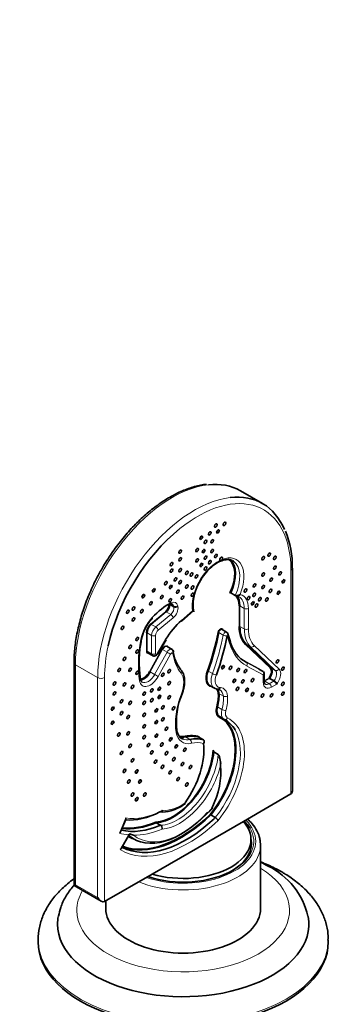
# Model space of a CAD drawing. Units: millimetres. Extents: x 0 to 1608, y 0 to 2186.
# Drawn here: x 1282 to 1346, y 447 to 651 of the extents above; entities that cross this region are included whole.
import ezdxf
from ezdxf import colors
from ezdxf.entities.mleader import LeaderData, LeaderLine
from ezdxf.math import Vec2, Vec3

# ---------------------------------------------------------------- set-up
doc = ezdxf.new("R2010")
doc.units = ezdxf.units.MM
doc.layers.add('DV5_Défaut', color=7, linetype='Continuous')
doc.layers.add('Défaut', color=7, linetype='Continuous')

# ---------------------------------------------------------------- blocks, each defined once
blk = doc.blocks.new('_DOT')
at = {"color": 0}
blk.add_line((0, 0), (-1, 0), dxfattribs=at)
at = {"color": 0, "const_width": 0.333}
blk.add_lwpolyline([(-0.1665, 0, 1), (0.1665, 0, 1)], format="xyb", close=True, dxfattribs=at)
blk = doc.blocks.new('SE4')
at = {"layer": 'DV5_Défaut', "color": 7, "linetype": 'Continuous', "lineweight": 35}
for p, q in [((1332.51, 550.63), (1327.92, 553.29)), ((1338.66, 491.2), (1338.66, 537.29)), ((1325.92, 532.17), (1326.84, 531.64)), ((1326.94, 531.6), (1327.31, 531.5)), ((1315.71, 526.25), (1318.22, 528.42)), ((1325.08, 524.05), (1324.16, 524.58)), ((1325.89, 522), (1325.35, 523.71)), ((1310.82, 519.54), (1312.55, 522.43)), ((1308.82, 519.71), (1309.74, 519.18)), ((1313.75, 520.49), (1312.83, 521.02)), ((1293.52, 517.7), (1293.52, 471.6)), ((1331.74, 516.41), (1332.66, 515.88)), ((1332.84, 513.83), (1332.84, 515.58)), ((1333.95, 514.46), (1334.87, 513.93)), ((1321.66, 512.96), (1322.58, 512.43)), ((1323.15, 512.24), (1323.33, 512.22)), ((1323.59, 506.55), (1324.51, 506.02)), ((1319.35, 502.28), (1320.27, 501.75)), ((1322.4, 499.24), (1323.32, 498.71)), ((1328.53, 484.87), (1338.36, 490.55)), ((1321.41, 486.76), (1322.23, 487.64)), ((1303.16, 482.75), (1304.2, 485.3)), ((1309.66, 473.98), (1328.53, 484.87)), ((1321.8, 486.21), (1322.71, 485.68)), ((1310.5, 484.6), (1311.42, 484.07)), ((1303.3, 479.29), (1304.99, 482.26)), ((1304.88, 481.79), (1305.8, 481.26)), ((1330.09, 479.37), (1330.09, 481.16)), ((1332.09, 466.87), (1332.09, 479.93)), ((1299.83, 468.3), (1309.66, 473.98)), ((1293.82, 471.77), (1293.52, 471.6)), ((1293.52, 471.6), (1299.12, 468.37)), ((1300.09, 468.45), (1300.09, 466.87)), ((1286.09, 460.34), (1286.09, 459.93)), ((1346.09, 459.93), (1346.09, 460.34))]:
    blk.add_line(p, q, dxfattribs=at)
at = {"layer": 'DV5_Défaut', "color": 7, "linetype": 'Continuous', "lineweight": 18}
for p, q in [((1338.36, 490.55), (1338.36, 536.88)), ((1326.18, 532.02), (1325.75, 532.14)), ((1327.84, 531.85), (1327.89, 531.83)), ((1313.11, 529.74), (1313.09, 529.82)), ((1313.25, 529.75), (1314.17, 529.22)), ((1313.45, 529.8), (1314.13, 529.41)), ((1309.42, 525.75), (1312.51, 528.32)), ((1312.6, 528.21), (1309.5, 525.64)), ((1310.42, 525.11), (1313.52, 527.68)), ((1312.6, 528.21), (1313.52, 527.68)), ((1314.17, 529.22), (1314.13, 529.41)), ((1314.97, 529.5), (1315.01, 529.32)), ((1315.75, 526.46), (1318.01, 528.42)), ((1327.67, 525.23), (1327.67, 529.47)), ((1327.81, 529.47), (1328.73, 528.94)), ((1327.81, 529.47), (1327.81, 525.23)), ((1328.73, 524.7), (1328.73, 528.94)), ((1329.58, 528.94), (1329.58, 524.7)), ((1309.5, 525.64), (1310.42, 525.11)), ((1314.03, 527.01), (1310.94, 524.44)), ((1308.5, 520.11), (1308.5, 523.9)), ((1308.64, 523.9), (1309.56, 523.37)), ((1308.64, 523.9), (1308.64, 520.11)), ((1323.45, 523.94), (1324.37, 523.41)), ((1324.26, 524.54), (1324.27, 524.51)), ((1327.81, 525.23), (1328.73, 524.7)), ((1309.56, 519.58), (1309.56, 523.37)), ((1310.4, 523.37), (1310.4, 519.58)), ((1310.73, 519.6), (1312.46, 522.49)), ((1325.74, 521.58), (1325.21, 523.28)), ((1329.1, 521.55), (1330.01, 521.02)), ((1329.1, 521.55), (1334.22, 516.66)), ((1308.64, 520.11), (1309.56, 519.58)), ((1309.15, 515.87), (1311.71, 520.49)), ((1311.83, 520.42), (1309.28, 515.8)), ((1310.19, 515.27), (1312.75, 519.89)), ((1313.48, 519.49), (1310.93, 514.87)), ((1311.83, 520.42), (1312.75, 519.89)), ((1334.09, 516.62), (1328.97, 521.51)), ((1335.14, 516.13), (1330.01, 521.02)), ((1330.78, 521.27), (1335.9, 516.38)), ((1328.16, 518.46), (1331.74, 516.53)), ((1331.74, 516.41), (1328.57, 518.12)), ((1328.79, 517.98), (1329.1, 517.8)), ((1329.1, 517.8), (1332.66, 515.88)), ((1298.41, 514.63), (1293.82, 517.29)), ((1293.82, 517.29), (1293.82, 471.77)), ((1309.28, 515.8), (1310.19, 515.27)), ((1321.23, 515.98), (1322.15, 515.45)), ((1332.66, 515.18), (1329.23, 517.03)), ((1331.74, 516.53), (1331.74, 516.41)), ((1334.22, 516.66), (1335.14, 516.13)), ((1298.41, 469.11), (1298.41, 514.63)), ((1299.83, 514.63), (1299.83, 468.3)), ((1332.66, 513.58), (1332.66, 515.18)), ((1332.9, 514.02), (1333.85, 514.57)), ((1333.95, 514.46), (1332.97, 513.9)), ((1332.97, 513.9), (1333.89, 513.36)), ((1333.85, 514.57), (1333.86, 514.58)), ((1333.89, 513.36), (1334.87, 513.93)), ((1333.98, 514.5), (1333.95, 514.46)), ((1333.98, 514.5), (1334.9, 513.97)), ((1334.87, 513.93), (1334.9, 513.97)), ((1335.58, 513.48), (1335.43, 513.28)), ((1335.43, 513.28), (1334.32, 512.63)), ((1323.48, 511.31), (1324.4, 510.78)), ((1323.18, 508.58), (1324.1, 508.05)), ((1316.55, 502.35), (1317.46, 501.82)), ((1302.91, 482.44), (1304.2, 485.6)), ((1303.04, 479.05), (1304.76, 482.07)), ((1293.82, 471.77), (1298.41, 469.11))]:
    blk.add_line(p, q, dxfattribs=at)
at = {"layer": 'DV5_Défaut', "color": 7, "linetype": 'Continuous', "lineweight": 35}
for centre, radius, start, end in [((1320.07, 537.8), 18.59, 358.4472, 22.5654), ((1326.44, 529.77), 8.3, 149.8765, 190.4466), ((1315.8, 521.17), 8.37, 136.9895, 156.8472), ((1314.74, 521.23), 7.38, 154.0475, 168.938), ((1324.8, 523.55), 0.57, 15.9148, 60.5829), ((1330.78, 517.81), 23.78, 168.2503, 188.4492), ((1313.4, 519.85), 0.724, 6.5903, 71.0319), ((1308.01, 514.36), 0.756, 183.796, 234.9084), ((1329.23, 505.55), 14.55, 156.762, 187.4842), ((1314.87, 495.21), 9.19, 10.4456, 19.0363), ((1311.83, 492.66), 5.84, 264.882, 287.2643), ((1310.75, 496.36), 9.7, 286.8658, 306.8461), ((1321.94, 486.46), 0.29, 211.2896, 239.3254), ((1321.86, 484.21), 1.7, 30.9097, 59.6652), ((1310.57, 484.71), 0.126, 167.1494, 234.9369), ((1310.97, 483.45), 0.77, 347.7359, 54.4354), ((1304.05, 483.08), 1.24, 305.3711, 322.5532), ((1308.14, 488.98), 7.34, 244.9132, 251.5268), ((1326.79, 461.77), 15.48, 12.953, 63.6849)]:
    blk.add_arc(centre, radius, start, end, dxfattribs=at)
at = {"layer": 'DV5_Défaut', "color": 7, "linetype": 'Continuous', "lineweight": 18}
blk.add_arc((1324.98, 524.54), 1.28, 241.7322, 280.3654, dxfattribs=at)
for centre, major_axis, ratio, start_param, end_param in [((1313.79, 528.82), (-14.12, -24.47), 0.57735, 3.541605, 5.497787), ((1318.39, 526.17), (-14.12, -24.47), 0.57735, 3.546135, 5.497787), ((1319.1, 525.76), (-13.62, -23.6), 0.57735, 2.356194, 4.120465), ((1323.29, 532.49), (-3.79, -6.56), 0.57735, 3.854313, 5.663134), ((1323.29, 532.49), (-3.79, -6.56), 0.57735, 1.799822, 3.766064), ((1322.87, 532.73), (-3.49, -6.04), 0.57735, 1.720553, 3.083325), ((1337.66, 537.29), (-1, 0), 0.57735, 2.356194, 3.141404), ((1327.47, 532.08), (0.159, 0.579), 0.807358, 3.141593, 4.504442), ((1325.42, 526.54), (-2.94, -5.1), 0.57735, 2.356194, 3.291349), ((1313.18, 529.69), (-0.0978, -0.0208), 0.687391, 3.79349, 5.364287), ((1313.48, 528.27), (-1.07, -1.86), 0.57735, 2.571552, 3.852649), ((1313.06, 528.52), (-0.77, -1.34), 0.57735, 2.571552, 3.138306), ((1324.99, 526.78), (-2.64, -4.58), 0.57735, 2.356194, 3.146546), ((1312.58, 528.28), (-0.0639, 0.077), 0.440636, 0.69861, 2.269406), ((1313.34, 528.53), (-0.6, -1.04), 0.57735, 1.000756, 2.571552), ((1313.61, 527.25), (-0.383, 0.462), 0.440636, 3.840203, 5.410999), ((1313.76, 528.29), (0.9, 1.56), 0.57735, 4.142349, 5.713145), ((1314.54, 529.75), (-0.587, -0.125), 0.687391, 0.651898, 2.222694), ((1314.58, 529.57), (-0.587, -0.125), 0.687391, 0.651898, 2.222694), ((1327.74, 529.43), (0.1, 0), 0.57735, 0.785398, 2.356194), ((1329.16, 529.19), (0.6, 0), 0.57735, 3.926991, 5.497787), ((1311.28, 523.67), (-2.88, -4.99), 0.57735, 4.33615, 5.254552), ((1309.49, 525.71), (-0.0639, 0.077), 0.440636, 0.69861, 2.269406), ((1308.57, 523.85), (-0.1, 0), 0.57735, 3.926991, 5.497787), ((1310.66, 524), (-0.78, -1.35), 0.57735, 4.142349, 5.497787), ((1311.08, 523.76), (0.48, 0.831), 0.57735, 1.000756, 2.356194), ((1310.51, 524.68), (-0.383, 0.462), 0.440636, 3.840203, 5.410999), ((1323.38, 523.92), (0.0981, -0.0192), 0.416498, 0.882719, 2.453515), ((1323.86, 524.06), (-0.3, -0.519), 0.57735, 3.141593, 5.247695), ((1324.34, 524.5), (0.0954, 0.03), 0.72161, 2.155348, 2.369102), ((1324.78, 523.53), (-0.3, -0.519), 0.57735, 3.14061, 5.247695), ((1327.74, 525.19), (0.1, 0), 0.57735, 0.785398, 2.356194), ((1335.09, 528.37), (-4.49, -7.78), 0.57735, 5.497787, 6.144007), ((1329.16, 524.94), (0.6, 0), 0.57735, 3.926991, 5.497787), ((1335.51, 528.12), (-4.19, -7.26), 0.57735, 5.497787, 6.144007), ((1324.3, 527.45), (-12.36, -21.41), 0.57735, 5.254552, 5.674484), ((1309.98, 523.61), (0.6, 0), 0.57735, 3.926991, 5.497787), ((1298.64, 516.15), (18.78, 32.53), 0.57735, 5.01384, 5.247695), ((1325.32, 521.82), (-0.572, -0.18), 0.72161, 2.155348, 3.141593), ((1338.52, 533.5), (9.45, 16.37), 0.57735, 2.654693, 3.158832), ((1329.04, 521.47), (0.069, 0.0724), 0.808601, 0.193733, 1.764529), ((1319.1, 525.76), (-13.62, -23.6), 0.57735, 5.219428, 5.497787), ((1308.57, 520.07), (-0.1, 0), 0.57735, 3.926991, 5.497787), ((1309.18, 520.5), (0.485, 0.841), 0.57735, 2.356194, 3.599441), ((1310.17, 519.93), (0.435, 0.754), 0.57735, 2.356194, 3.1398), ((1309.98, 519.82), (0.6, 0), 0.57735, 3.926991, 5.497787), ((1310.6, 519.69), (0.135, 0.235), 0.57735, 2.356194, 4.683339), ((1310.3, 519.85), (-0.515, 0.309), 0.023716, 3.141593, 3.757271), ((1311.78, 520.45), (-0.0875, 0.0484), 0.026171, 4.096667, 5.667463), ((1312.34, 520.17), (-0.493, -0.853), 0.57735, 3.141593, 4.744448), ((1312.27, 520.21), (-0.543, -0.94), 0.57735, 2.70893, 3.724143), ((1313.26, 519.64), (-0.493, -0.853), 0.57735, 3.344018, 4.744448), ((1313.06, 519.74), (-0.525, 0.29), 0.026171, 0.955074, 2.525871), ((1313.68, 519.39), (-0.193, -0.334), 0.57735, 2.533771, 4.744448), ((1313.53, 519.85), (-0.591, -0.101), 0.670257, 2.250173, 3.094192), ((1326.01, 529.06), (-8.66, -15), 0.57735, 5.675363, 6.062165), ((1330.35, 521.51), (0.414, 0.434), 0.808601, 3.335325, 4.906122), ((1294.52, 517.7), (1, 0), 0.57735, 3.141781, 3.926991), ((1328.81, 517.28), (-0.284, -0.528), 0.816375, 1.546422, 3.117218), ((1309.22, 515.83), (-0.0875, 0.0484), 0.026171, 4.096667, 5.667463), ((1315.23, 515.77), (-0.468, -0.375), 0.796635, 1.871431, 3.043955), ((1312.63, 511.56), (2.53, 4.39), 0.57735, 4.970752, 6.062165), ((1321.17, 515.98), (0.0941, -0.0339), 0.242423, 0.933404, 2.5042), ((1324.28, 515.39), (1.71, 2.96), 0.57735, 1.872248, 3.08048), ((1322.52, 515.44), (0.564, -0.203), 0.242423, 4.074997, 5.645793), ((1334.17, 516.58), (0.069, 0.0724), 0.808601, 0.193733, 1.764529), ((1334.14, 514.69), (-0.89, -1.53), 0.57735, 1.431618, 3.002414), ((1335.48, 516.62), (0.414, 0.434), 0.808601, 3.335325, 4.906122), ((1334.57, 514.44), (1.19, 2.05), 0.57735, 4.573211, 6.144007), ((1299.12, 515.04), (1, 0), 0.57735, 3.926991, 5.497787), ((1309.29, 515.7), (1.59, 2.75), 0.57735, 2.532892, 4.744448), ((1306.66, 514.21), (-0.592, -0.1), 0.669847, 2.25079, 3.141974), ((1308.87, 515.94), (1.29, 2.23), 0.57735, 3.141593, 4.744448), ((1310.5, 515.12), (-0.525, 0.29), 0.026171, 0.955074, 2.525871), ((1324.71, 515.14), (1.41, 2.44), 0.57735, 1.872248, 3.369353), ((1332.24, 513.83), (-0.6, 0), 0.57735, 2.356194, 3.141593), ((1334.32, 514.54), (1.17, 2.02), 0.57735, 2.356194, 3.926991), ((1332.97, 513.98), (0.05, -0.0866), 0.57735, 3.926991, 5.497787), ((1333.93, 514.54), (0.0823, -0.0568), 0.113272, 3.76166, 5.332457), ((1335.15, 513.72), (0.494, -0.341), 0.113272, 0.620068, 2.190864), ((1322.05, 512.72), (-0.0141, -0.099), 0.79541, 4.30817, 4.403299), ((1323.23, 512.83), (0.085, 0.594), 0.79541, 3.142029, 4.403299), ((1323.37, 512.81), (0.043, 0.598), 0.786233, 3.14164, 4.347963), ((1323.41, 511.27), (0.0996, 0.0086), 0.629513, 0.733165, 2.303962), ((1325.54, 517.16), (-2.52, -4.36), 0.57735, 0.227761, 0.273119), ((1321.96, 509.1), (-1.73, -3), 0.57735, 2.451194, 3.138253), ((1322.38, 508.86), (-2.03, -3.52), 0.57735, 2.451194, 3.414711), ((1333.89, 514.78), (0.87, 1.51), 0.57735, 3.143583, 3.926991), ((1333.89, 512.87), (0.3, -0.52), 0.57735, 0.785398, 2.356194), ((1323.69, 510.51), (-6.51, -11.28), 0.57735, 4.970752, 5.685536), ((1319.57, 507.46), (3.43, 5.95), 0.57735, 5.128463, 5.592787), ((1324.82, 511.07), (0.598, 0.052), 0.629513, 3.874758, 5.445554), ((1319.99, 507.21), (3.73, 6.47), 0.57735, 5.128463, 5.592787), ((1323.11, 508.57), (0.0963, -0.027), 0.330006, 0.912698, 2.483494), ((1325.82, 508.27), (1.3, 2.26), 0.57735, 1.986871, 3.141593), ((1324.49, 508.1), (-0.578, 0.162), 0.330006, 0.912698, 2.483494), ((1326.24, 508.03), (1, 1.74), 0.57735, 1.986871, 3.179457), ((1317.89, 492.82), (-7.68, -13.3), 0.57735, 1.308074, 3.179457), ((1323.59, 506.43), (-0.0442, -0.0897), 0.815911, 3.28178, 4.658905), ((1324.85, 506.52), (0.265, 0.538), 0.815911, 3.088108, 4.658905), ((1314.22, 503.55), (-0.59, -0.107), 0.674966, 2.242958, 3.140383), ((1319.16, 506.9), (3.25, 5.64), 0.57735, 2.543943, 3.617749), ((1317.47, 493.06), (-7.38, -12.78), 0.57735, 1.312163, 2.815112), ((1318.74, 507.15), (2.95, 5.12), 0.57735, 3.252968, 3.617749), ((1317.34, 501.28), (-0.122, 0.587), 0.725672, 4.13726, 5.708057), ((1315.08, 489.82), (6.22, 10.77), 0.57735, 0.150383, 0.476156), ((1314.95, 494.94), (-5.96, -10.31), 0.57735, 0.353105, 2.246282), ((1315.37, 494.7), (6.26, 10.83), 0.57735, 3.501895, 5.180471), ((1312.41, 504.82), (-10.6, -18.36), 0.57735, 0.205571, 0.746115), ((1316.02, 497.98), (9.49, 16.44), 0.57735, 3.063305, 4.389889), ((1315.65, 496.93), (-5.35, -9.26), 0.57735, 0.254397, 0.897969), ((1317.1, 503.04), (13.9, 24.08), 0.57735, 3.130045, 4.24837), ((1316.68, 503.28), (-13.6, -23.56), 0.57735, 1.091291, 1.10454), ((1316.09, 480.75), (15, 0), 0.57735, 0, 0.532718), ((1314.35, 506.39), (-13.35, -23.12), 0.57735, 0.31624, 0.64589), ((1316.09, 480.75), (-14.6, 0), 0.57735, 2.356194, 3.469977), ((1314.35, 506.39), (-13.35, -23.12), 0.57735, 0.134699, 0.252698), ((1316.09, 479.93), (-16, 0), 0.57735, 0.958131, 3.141593), ((1316.09, 480.75), (15, 0), 0.57735, 4.179671, 6.283185), ((1316.09, 466.46), (-22, 0), 0.57735, 0, 3.898049), ((1316.09, 466.46), (-22, 0), 0.57735, 5.952587, 6.283185), ((1316.09, 460.34), (-30, 0), 0.57735, 0.014318, 3.140792)]:
    blk.add_ellipse(centre, major_axis=major_axis, ratio=ratio, start_param=start_param, end_param=end_param, dxfattribs=at)
at = {"layer": 'DV5_Défaut', "color": 7, "linetype": 'Continuous', "lineweight": 35}
for centre, major_axis, ratio, start_param, end_param in [((1313.79, 528.82), (-14.12, -24.47), 0.57735, 3.141593, 3.541605), ((1318.39, 526.17), (-14.12, -24.47), 0.57735, 2.725941, 3.546135), ((1319.1, 525.76), (-13.62, -23.6), 0.57735, 4.120465, 5.219428), ((1323.93, 539.18), (-0.2, -0.346), 0.57735, 1.657759, 5.962617), ((1321.88, 533.31), (-3.44, -5.96), 0.57735, 1.706011, 3.094258), ((1321.95, 533.26), (-3.49, -6.04), 0.57735, 1.720553, 3.027781), ((1322.87, 532.73), (-3.49, -6.04), 0.57735, 3.083325, 3.141593), ((1312.98, 520.13), (5.89, 10.21), 0.57735, 0.711056, 1.194557), ((1312.35, 529.1), (-0.551, -0.954), 0.57735, 1.000756, 2.571552), ((1312.42, 529.06), (0.6, 1.04), 0.57735, 4.142349, 5.713145), ((1313.17, 530.33), (-0.265, 0.539), 0.618637, 3.197573, 3.96703), ((1324, 527.35), (-2.59, -4.49), 0.57735, 2.356194, 3.01942), ((1324.07, 527.31), (-2.64, -4.58), 0.57735, 2.356194, 2.960135), ((1324.99, 526.78), (-2.64, -4.58), 0.57735, 3.146546, 3.291349), ((1309.67, 524.57), (-0.83, -1.44), 0.57735, 4.142349, 5.497787), ((1309.74, 524.53), (0.78, 1.35), 0.57735, 1.000756, 2.356194), ((1309.24, 527.29), (-0.44, 0.408), 0.300002, 3.125073, 3.791645), ((1317.54, 519.21), (5.23, 9.06), 0.57735, 1.030014, 1.541747), ((1315.32, 526.71), (-0.393, 0.454), 0.420338, 3.141593, 3.831274), ((1297.65, 516.72), (18.73, 32.44), 0.57735, 5.01384, 5.247695), ((1297.72, 516.68), (18.78, 32.53), 0.57735, 5.01384, 5.247695), ((1323.79, 524.1), (-0.35, -0.606), 0.57735, 2.654693, 5.247695), ((1334.1, 528.94), (-4.54, -7.87), 0.57735, 5.497787, 6.144007), ((1334.17, 528.9), (-4.49, -7.78), 0.57735, 5.497787, 6.144007), ((1306.9, 522.76), (-0.589, 0.113), 0.421304, 2.451504, 3.149455), ((1312.04, 522.74), (-0.515, 0.309), 0.023716, 3.141593, 3.757271), ((1299.06, 515.9), (19.08, 33.05), 0.57735, 5.01384, 5.247618), ((1338.1, 533.74), (9.15, 15.86), 0.57735, 2.654693, 3.158832), ((1309.25, 520.46), (0.435, 0.754), 0.57735, 2.356194, 3.141593), ((1312.27, 520.21), (-0.543, -0.94), 0.57735, 3.724143, 4.744448), ((1313.26, 519.64), (-0.493, -0.853), 0.57735, 3.141593, 3.344018), ((1325.58, 529.31), (-8.36, -14.48), 0.57735, 5.675363, 6.062165), ((1328.23, 518.42), (-0.0474, -0.0881), 0.816375, 4.688014, 4.964323), ((1307.88, 516.51), (1.24, 2.14), 0.57735, 3.552773, 4.744448), ((1307.95, 516.47), (1.29, 2.23), 0.57735, 3.561604, 4.744448), ((1323.29, 515.96), (1.76, 3.04), 0.57735, 1.872248, 3.369353), ((1323.37, 515.92), (1.71, 2.96), 0.57735, 1.872248, 3.141593), ((1331.81, 516.49), (0.0919, 0.0549), 0.717351, 1.951308, 3.522104), ((1332.24, 515.43), (-0.551, -0.329), 0.717351, 1.951308, 3.522104), ((1333.15, 515.26), (-0.84, -1.45), 0.57735, 1.431618, 3.002414), ((1333.22, 515.22), (0.89, 1.53), 0.57735, 4.573211, 6.144007), ((1308.87, 515.94), (1.29, 2.23), 0.57735, 3.118936, 3.141593), ((1332.9, 515.36), (0.82, 1.42), 0.57735, 3.872408, 3.926991), ((1333.93, 514.53), (0.0693, -0.0751), 0.36801, 3.844326, 5.415122), ((1335.01, 513.52), (0.416, -0.451), 0.36801, 0.702733, 2.273529), ((1324.28, 515.39), (1.71, 2.96), 0.57735, 3.08048, 3.369353), ((1320.97, 509.68), (-1.68, -2.92), 0.57735, 2.451194, 2.905233), ((1323.23, 512.83), (0.085, 0.594), 0.79541, 2.832502, 3.142029), ((1321.96, 509.1), (-1.73, -3), 0.57735, 3.138253, 3.414711), ((1321.04, 509.63), (-1.73, -3), 0.57735, 2.451194, 2.873418), ((1315.3, 511.51), (-0.559, 0.218), 0.208614, 2.510114, 3.141935), ((1318.58, 508.03), (3.38, 5.86), 0.57735, 5.128463, 5.592787), ((1318.65, 507.99), (3.43, 5.95), 0.57735, 5.128463, 5.592787), ((1324.83, 508.85), (1.35, 2.34), 0.57735, 1.986871, 3.179457), ((1324.9, 508.81), (1.3, 2.26), 0.57735, 1.986871, 3.141593), ((1316.48, 493.63), (-7.33, -12.69), 0.57735, 1.312873, 3.179457), ((1316.55, 493.59), (-7.38, -12.78), 0.57735, 1.312163, 3.100519), ((1325.82, 508.27), (1.3, 2.26), 0.57735, 3.141593, 3.179457), ((1317.47, 493.06), (-7.38, -12.78), 0.57735, 2.815112, 3.179457), ((1314.22, 503.55), (-0.59, -0.107), 0.674966, 3.140383, 3.165855), ((1317.75, 507.72), (2.9, 5.03), 0.57735, 3.255749, 3.617749), ((1317.82, 507.68), (2.95, 5.12), 0.57735, 3.279192, 3.617749), ((1318.74, 507.15), (2.95, 5.12), 0.57735, 3.141593, 3.252968), ((1316.57, 502.44), (-0.0204, 0.0979), 0.725672, 0.995668, 2.566464), ((1313.67, 490.63), (6.57, 11.38), 0.57735, 0.127496, 0.476156), ((1313.74, 490.59), (6.52, 11.29), 0.57735, 0.130605, 0.476156), ((1314.66, 490.06), (6.52, 11.29), 0.57735, 0.130605, 0.476156), ((1313.96, 495.51), (-5.91, -10.23), 0.57735, 0.351843, 2.282471), ((1314.03, 495.47), (5.96, 10.31), 0.57735, 3.494697, 5.387875), ((1310.99, 494.32), (-6.63, -11.48), 0.57735, 1.413641, 2.477816), ((1313.67, 490.63), (6.57, 11.38), 0.57735, -0.451917, -0.40305), ((1315.08, 489.82), (6.22, 10.77), 0.57735, 4.834833, 5.648534), ((1337.66, 491.77), (-0.71, 1.22), 0.57735, 3.141593, 3.926991), ((1316.68, 503.28), (-13.6, -23.56), 0.57735, 0.026176, 1.091291), ((1315.76, 503.81), (-13.6, -23.56), 0.57735, 0.093846, 1.10454), ((1315.69, 503.86), (-13.55, -23.47), 0.57735, 0.099393, 1.104155), ((1311.99, 505.06), (-10.9, -18.88), 0.57735, 0.253174, 0.739262), ((1315.6, 498.22), (9.79, 16.96), 0.57735, 3.035551, 4.338753), ((1316.09, 481.16), (-14, 0), 0.57735, 1.093837, 3.618552), ((1316.09, 480.75), (-14.6, 0), 0.57735, 3.469977, 3.66723), ((1313.93, 506.63), (-13.05, -22.6), 0.57735, 0.171643, 0.649219), ((1313.01, 507.17), (-13.05, -22.6), 0.57735, 0.240203, 0.649219), ((1312.94, 507.21), (-13, -22.52), 0.57735, 0.245519, 0.649793), ((1314.61, 498.8), (9.84, 17.05), 0.57735, 3.136971, 3.242431), ((1316.09, 480.34), (14.1, 0), 0.57735, 0, 0.120904), ((1316.09, 480.34), (14.1, 0), 0.57735, 5.497787, 6.283185), ((1316.09, 479.93), (-16, 0), 0.57735, 3.141593, 3.190428), ((1316.09, 480.75), (-14.6, 0), 0.57735, 1.045159, 2.356194), ((1299.12, 469.52), (0.71, -1.22), 0.57735, 4.712389, 6.283185), ((1316.09, 466.87), (-16, 0), 0.57735, 0, 3.141593), ((1316.09, 463.6), (-25.97, 0), 0.57735, 6.176866, 6.283185), ((1316.09, 463.6), (-25.97, 0), 0.57735, 0, 3.246503), ((1316.09, 460.34), (-30, 0), 0.57735, 0, 0.014318), ((1316.09, 459.93), (-30, 0), 0.57735, 0, 3.141593)]:
    blk.add_ellipse(centre, major_axis=major_axis, ratio=ratio, start_param=start_param, end_param=end_param, dxfattribs=at)
for centre in [(1322.86, 546.1), (1324.61, 546.44), (1319.84, 543.57), (1321.59, 544.47), (1323.29, 544.88), (1320.72, 542.72), (1322.08, 542.83), (1315.45, 540.7), (1318.96, 541.03), (1320.33, 540.81), (1320.72, 539.46), (1322.08, 540.81), (1322.86, 539.8), (1333.88, 540.08), (1313.7, 538.11), (1315.45, 539.12), (1318.96, 538.89), (1319.84, 537.94), (1321.59, 538.5), (1332.61, 539.34), (1335.05, 539.4), (1313.7, 536.76), (1315.45, 536.87), (1316.82, 536.31), (1317.79, 535.97), (1318.86, 535.57), (1320.72, 537.21), (1332.61, 535.97), (1335.05, 537.38), (1336.12, 536.19), (1312.53, 534.17), (1313.5, 533.38), (1314.48, 534.95), (1315.45, 534.39), (1316.82, 533.49), (1330.85, 533.72), (1332.61, 533.38), (1334.27, 534.9), (1336.8, 534.56), (1307.85, 531.47), (1309.99, 532.7), (1311.65, 531.3), (1314.96, 532.42), (1317.99, 533.27), (1317.99, 531.8), (1329, 532.65), (1330.76, 531.75), (1334.17, 532.59), (1335.83, 532.2), (1309.41, 530), (1313.4, 530.62), (1315.94, 531.18), (1329.59, 531.07), (1330.46, 530), (1331.24, 529.55), (1331.93, 530.85), (1333.39, 530.79), (1304.63, 528.26), (1305.8, 528.93), (1307.55, 528.37), (1305.8, 526.68), (1303.56, 524.94), (1306.58, 522.63), (1305.12, 521), (1306.58, 520.04), (1303.95, 518.52), (1335.57, 517.98), (1302.88, 516.21), (1305.12, 516.27), (1306.58, 515.65), (1311.9, 515.23), (1313.17, 515.97), (1324.32, 516.78), (1325.88, 516.66), (1327.44, 516.21), (1329, 515.99), (1336.7, 516.49), (1301.9, 513.4), (1303.95, 513.23), (1313.17, 513.49), (1326.66, 513.96), (1328.42, 513.85), (1330.44, 514.11), (1336.7, 513.34), (1301.9, 511.37), (1305.6, 512.72), (1308.04, 511.32), (1309.6, 511.99), (1311.16, 512.33), (1327.34, 512.32), (1329.29, 512.1), (1330.44, 511.19), (1332.51, 510.92), (1334.36, 510.98), (1336.7, 511.32), (1303.36, 509.74), (1305.12, 509.4), (1308.04, 509.4), (1309.6, 509.97), (1311.16, 510.64), (1313.17, 510.56), (1301.51, 508.22), (1303.36, 507.26), (1308.04, 506.93), (1310.54, 507.86), (1311.9, 508.48), (1314.09, 508.28), (1301.51, 505.29), (1304.73, 506.48), (1310.54, 505.44), (1311.9, 506), (1302.78, 502.87), (1304.73, 503.1), (1308.04, 504.56), (1312.62, 504.06), (1308.04, 502.31), (1310.54, 502.63), (1311.65, 500.79), (1313.5, 501.86), (1303.36, 499.05), (1305.12, 500.51), (1308.92, 500.68), (1309.6, 499.16), (1312.62, 498.99), (1314.67, 500.4), (1316.43, 499.72), (1305.6, 497.53), (1310.38, 497.25), (1314.18, 497.75), (1315.94, 496.74), (1303.95, 495.33), (1306.48, 495.22), (1311.84, 496.18), (1313.4, 495.05), (1317.6, 496.12), (1304.83, 493.14), (1307.16, 493.14), (1315.06, 493.64), (1316.82, 492.52), (1305.6, 490.44), (1306.48, 489.48), (1308.14, 490.44)]:
    blk.add_ellipse(centre, major_axis=(0.2, 0.346), ratio=0.57735, dxfattribs=at)
for points, knots in [([(1320.93, 554.61), (1320.91, 554.61), (1320.15, 554.59), (1318.41, 554.17), (1315.93, 553.33), (1313.37, 552.04), (1310.82, 550.4), (1308.32, 548.41), (1305.91, 546.11), (1303.63, 543.54), (1301.51, 540.73), (1299.58, 537.75), (1297.87, 534.62), (1296.41, 531.4), (1295.23, 528.14), (1294.34, 524.89), (1293.75, 521.72), (1293.54, 519.27), (1293.53, 518.04), (1293.52, 517.7)], [0, 0, 0, 0, 0.001598, 0.065904, 0.130786, 0.19601, 0.261368, 0.326718, 0.392017, 0.45726, 0.522457, 0.587627, 0.65279, 0.717966, 0.783171, 0.84843, 0.913762, 0.979186, 1, 1, 1, 1]), ([(1319.26, 533.94), (1319.45, 534.31), (1319.85, 535.13), (1320.81, 536.42), (1321.97, 537.6), (1323.19, 538.47), (1324.38, 538.98), (1325.41, 539.09), (1326.13, 538.96), (1326.4, 538.71), (1326.49, 538.63)], [0, 0, 0, 0, 0.093295, 0.236423, 0.379155, 0.521037, 0.661848, 0.802247, 0.944623, 1, 1, 1, 1]), ([(1324.15, 539.09), (1324.12, 539.03), (1324.07, 538.98), (1323.98, 538.9), (1323.92, 538.87), (1323.78, 538.8), (1323.72, 538.81), (1323.68, 538.88)], [0, 0, 0, 0, 0.25, 0.25, 0.5, 0.5, 1, 1, 1, 1]), ([(1325.92, 532.17), (1325.91, 532.18), (1325.9, 532.18), (1325.89, 532.18), (1325.89, 532.18), (1325.88, 532.18), (1325.87, 532.18), (1325.86, 532.18), (1325.84, 532.18), (1325.83, 532.18), (1325.82, 532.18), (1325.8, 532.17), (1325.78, 532.16), (1325.77, 532.16), (1325.76, 532.15), (1325.75, 532.14), (1325.75, 532.14), (1325.75, 532.14), (1325.75, 532.14)], [0, 0, 0, 0, 0.139513, 0.139513, 0.139513, 0.277885, 0.277885, 0.277885, 0.473573, 0.473573, 0.473573, 0.746619, 0.746619, 0.746619, 0.989514, 0.989514, 0.989514, 1, 1, 1, 1]), ([(1327.84, 531.85), (1327.71, 531.74), (1327.55, 531.66), (1327.27, 531.59), (1327.18, 531.58), (1326.99, 531.58), (1326.9, 531.6), (1326.84, 531.64)], [0, 0, 0, 0, 0.5, 0.5, 0.75, 0.75, 1, 1, 1, 1]), ([(1313.44, 529.79), (1313.52, 529.83), (1313.68, 529.89), (1313.8, 529.88), (1313.82, 529.86), (1313.83, 529.85)], [0, 0, 0, 0, 0.324967, 0.749568, 1, 1, 1, 1]), ([(1318.01, 528.42), (1318.12, 528.4), (1318.2, 528.4), (1318.24, 528.44), (1318.24, 528.46), (1318.22, 528.48)], [0, 0, 0, 0, 0.682647, 0.682647, 1, 1, 1, 1]), ([(1309.74, 519.18), (1309.74, 519.18), (1309.82, 519.12), (1310, 519.08), (1310.24, 519.09), (1310.47, 519.18), (1310.67, 519.33), (1310.76, 519.46), (1310.82, 519.54)], [0, 0, 0, 0, 0.021489, 0.22838, 0.412763, 0.595013, 0.796218, 1, 1, 1, 1]), ([(1315.86, 511.29), (1315.96, 511.57), (1316.21, 512.27), (1316.44, 513.54), (1316.36, 514.82), (1316.03, 515.69), (1315.78, 516.04), (1315.7, 516.14)], [0, 0, 0, 0, 0.139362, 0.405449, 0.675095, 0.917792, 1, 1, 1, 1]), ([(1333.03, 513.28), (1333.02, 513.29), (1332.97, 513.3), (1332.88, 513.42), (1332.85, 513.68), (1332.84, 513.83)], [0, 0, 0, 0, 0.124754, 0.598997, 1, 1, 1, 1]), ([(1316.07, 501.93), (1316.03, 501.94), (1315.72, 501.98), (1315.32, 502.37), (1314.95, 503.02), (1314.84, 503.48), (1314.81, 503.66)], [0, 0, 0, 0, 0.060915, 0.46403, 0.830116, 1, 1, 1, 1]), ([(1319.35, 502.4), (1319.35, 502.4), (1319.35, 502.4), (1319.35, 502.4), (1319.34, 502.39), (1319.34, 502.38), (1319.33, 502.37), (1319.33, 502.36), (1319.33, 502.35), (1319.32, 502.34), (1319.32, 502.33), (1319.32, 502.33), (1319.32, 502.32), (1319.33, 502.31), (1319.33, 502.3), (1319.33, 502.29), (1319.34, 502.29), (1319.35, 502.28), (1319.35, 502.28)], [0, 0, 0, 0, 0.014755, 0.014755, 0.014755, 0.193357, 0.193357, 0.193357, 0.408688, 0.408688, 0.408688, 0.609678, 0.609678, 0.609678, 0.80464, 0.80464, 0.80464, 1, 1, 1, 1]), ([(1320.27, 501.75), (1320.39, 501.68), (1320.46, 501.55), (1320.46, 501.28), (1320.4, 501.13), (1320.3, 501)], [0, 0, 0, 0, 0.5, 0.5, 1, 1, 1, 1]), ([(1322.4, 499.24), (1322.39, 499.24), (1322.39, 499.25), (1322.38, 499.27), (1322.37, 499.28), (1322.36, 499.3), (1322.35, 499.32), (1322.34, 499.37), (1322.33, 499.4), (1322.31, 499.49), (1322.3, 499.55), (1322.29, 499.61)], [0, 0, 0, 0, 0.0625, 0.0625, 0.125, 0.125, 0.25, 0.25, 0.5, 0.5, 1, 1, 1, 1]), ([(1323.32, 498.71), (1323.36, 498.68), (1323.4, 498.63), (1323.46, 498.53), (1323.49, 498.48), (1323.56, 498.33), (1323.59, 498.23), (1323.68, 497.93), (1323.71, 497.73), (1323.77, 497.34), (1323.78, 497.15), (1323.8, 496.75), (1323.79, 496.56), (1323.78, 496.36)], [0, 0, 0, 0, 0.0625, 0.0625, 0.125, 0.125, 0.25, 0.25, 0.5, 0.5, 0.75, 0.75, 1, 1, 1, 1]), ([(1311.28, 486.88), (1311.39, 486.81), (1311.52, 486.81), (1311.72, 486.93), (1311.79, 487.04), (1311.82, 487.19)], [0, 0, 0, 0, 0.5, 0.5, 1, 1, 1, 1]), ([(1332.01, 480.44), (1332, 480.77), (1331.95, 481.56), (1331.39, 482.93), (1330.49, 484.26), (1329.73, 485.04), (1329.38, 485.36)], [0, 0, 0, 0, 0.166316, 0.470291, 0.777839, 1, 1, 1, 1]), ([(1336.48, 474.42), (1335.93, 474.72), (1334.64, 475.43), (1333.1, 476.11), (1332.1, 476.5)], [0, 0, 0, 0, 0.36118, 1, 1, 1, 1]), ([(1333.65, 475.64), (1333.13, 475.93), (1332.65, 476.19), (1332.14, 476.45), (1332.1, 476.47)], [0, 0, 0, 0, 0.920736, 1, 1, 1, 1]), ([(1293.48, 472.98), (1293.03, 472.66), (1291.78, 471.69), (1289.98, 469.97), (1288.28, 467.76), (1287.03, 465.39), (1286.31, 462.98), (1286.03, 461.11), (1286.11, 460.2), (1286.13, 460.03)], [0, 0, 0, 0, 0.099221, 0.280415, 0.459487, 0.634296, 0.803521, 0.967573, 1, 1, 1, 1]), ([(1346.03, 460.32), (1346.05, 460.79), (1346.07, 461.93), (1345.63, 463.97), (1344.76, 466.22), (1343.46, 468.39), (1341.76, 470.43), (1339.69, 472.31), (1337.79, 473.64), (1336.74, 474.26), (1336.48, 474.42)], [0, 0, 0, 0, 0.076018, 0.217427, 0.359078, 0.503201, 0.651225, 0.803407, 0.958874, 1, 1, 1, 1]), ([(1293.52, 471.64), (1293.47, 471.58), (1292.83, 470.85), (1291.78, 469.4), (1290.73, 467.25), (1290.46, 465.93), (1290.32, 465.26)], [0, 0, 0, 0, 0.029738, 0.389255, 0.737691, 1, 1, 1, 1])]:
    blk.add_open_spline(points, degree=3, knots=knots, dxfattribs=at)
at = {"layer": 'DV5_Défaut', "color": 7, "linetype": 'Continuous', "lineweight": 18}
blk.add_open_spline([(1325.21, 523.28), (1325.21, 523.28), (1325.21, 523.29), (1325.22, 523.29), (1325.22, 523.3), (1325.23, 523.3), (1325.23, 523.31), (1325.23, 523.31), (1325.24, 523.31), (1325.24, 523.32), (1325.25, 523.32), (1325.25, 523.33), (1325.25, 523.33), (1325.26, 523.34), (1325.26, 523.34), (1325.27, 523.35), (1325.27, 523.35), (1325.27, 523.35), (1325.28, 523.36), (1325.28, 523.36), (1325.28, 523.37), (1325.29, 523.37), (1325.29, 523.38), (1325.29, 523.38), (1325.3, 523.39), (1325.3, 523.39), (1325.3, 523.4), (1325.31, 523.4), (1325.31, 523.41), (1325.31, 523.41), (1325.31, 523.42), (1325.32, 523.42), (1325.32, 523.43), (1325.32, 523.43), (1325.32, 523.44), (1325.33, 523.44), (1325.33, 523.45), (1325.33, 523.45), (1325.33, 523.46), (1325.34, 523.46), (1325.34, 523.47), (1325.34, 523.47), (1325.34, 523.48), (1325.34, 523.48), (1325.35, 523.49), (1325.35, 523.49), (1325.35, 523.5), (1325.35, 523.5), (1325.35, 523.51), (1325.35, 523.51), (1325.36, 523.52), (1325.36, 523.52), (1325.36, 523.53), (1325.36, 523.53), (1325.36, 523.54), (1325.36, 523.54), (1325.36, 523.55), (1325.36, 523.55), (1325.36, 523.56), (1325.36, 523.56), (1325.37, 523.57), (1325.37, 523.57), (1325.37, 523.58), (1325.37, 523.58), (1325.37, 523.59), (1325.37, 523.59), (1325.37, 523.6), (1325.37, 523.6), (1325.37, 523.61), (1325.37, 523.61), (1325.37, 523.62), (1325.37, 523.62), (1325.37, 523.63), (1325.37, 523.63), (1325.37, 523.63), (1325.37, 523.63), (1325.37, 523.63), (1325.37, 523.63), (1325.37, 523.63), (1325.37, 523.63), (1325.37, 523.63), (1325.37, 523.63), (1325.37, 523.63), (1325.37, 523.63), (1325.37, 523.63), (1325.37, 523.63), (1325.37, 523.63), (1325.37, 523.63), (1325.37, 523.63), (1325.37, 523.63), (1325.37, 523.63), (1325.37, 523.63), (1325.37, 523.64), (1325.37, 523.64), (1325.37, 523.64), (1325.37, 523.64), (1325.37, 523.64), (1325.37, 523.64), (1325.37, 523.64), (1325.37, 523.64), (1325.37, 523.64), (1325.37, 523.65), (1325.37, 523.65), (1325.37, 523.66), (1325.36, 523.66), (1325.36, 523.66), (1325.36, 523.67), (1325.36, 523.67), (1325.36, 523.68), (1325.36, 523.68), (1325.36, 523.69), (1325.36, 523.69), (1325.36, 523.7), (1325.36, 523.7), (1325.35, 523.7), (1325.35, 523.71), (1325.35, 523.71), (1325.35, 523.71)], degree=3, knots=[0, 0, 0, 0, 0.030035, 0.030035, 0.030035, 0.062436, 0.062436, 0.062436, 0.094803, 0.094803, 0.094803, 0.128706, 0.128706, 0.128706, 0.162609, 0.162609, 0.162609, 0.196512, 0.196512, 0.196512, 0.230415, 0.230415, 0.230415, 0.264317, 0.264317, 0.264317, 0.29822, 0.29822, 0.29822, 0.332123, 0.332123, 0.332123, 0.366026, 0.366026, 0.366026, 0.399929, 0.399929, 0.399929, 0.433832, 0.433832, 0.433832, 0.467735, 0.467735, 0.467735, 0.501638, 0.501638, 0.501638, 0.535541, 0.535541, 0.535541, 0.569443, 0.569443, 0.569443, 0.603346, 0.603346, 0.603346, 0.637249, 0.637249, 0.637249, 0.671152, 0.671152, 0.671152, 0.705055, 0.705055, 0.705055, 0.738958, 0.738958, 0.738958, 0.772861, 0.772861, 0.772861, 0.806764, 0.806764, 0.806764, 0.815237, 0.815237, 0.815237, 0.817356, 0.817356, 0.817356, 0.819482, 0.819482, 0.819482, 0.821617, 0.821617, 0.821617, 0.82376, 0.82376, 0.82376, 0.825912, 0.825912, 0.825912, 0.828071, 0.828071, 0.828071, 0.83024, 0.83024, 0.83024, 0.832416, 0.832416, 0.832416, 0.864118, 0.864118, 0.864118, 0.895819, 0.895819, 0.895819, 0.927521, 0.927521, 0.927521, 0.959222, 0.959222, 0.959222, 0.990924, 0.990924, 0.990924, 1, 1, 1, 1], dxfattribs=at)
at = {"layer": 'DV5_Défaut', "color": 7, "linetype": 'Continuous', "lineweight": 35}
for points in [[(1322.1, 487.48), (1322.1, 487.49), (1322.07, 487.52), (1322.01, 487.57)], [(1304.2, 485.29), (1304.23, 485.37), (1304.23, 485.48), (1304.2, 485.6)], [(1303.16, 482.75), (1303.12, 482.64), (1303.03, 482.53), (1302.91, 482.44)], [(1304.99, 482.26), (1305.01, 482.28), (1305.02, 482.3), (1305.03, 482.33)], [(1303.31, 479.3), (1303.25, 479.2), (1303.16, 479.12), (1303.04, 479.05)]]:
    blk.add_open_spline(points, degree=3, dxfattribs=at)

msp = doc.modelspace()

# ---------------------------------------------------------------- block references
at = {"layer": 'Défaut'}
msp.add_blockref('SE4', (0, 0), dxfattribs=at)

# ---------------------------------------------------------------- leaders
at = {"layer": 'Défaut', "color": 7, "linetype": 'Continuous', "lineweight": 18}
ml = msp.add_multileader_mtext('Standard', dxfattribs=at)
ml.set_content('{\\pxsm0.9;\\fSolid Edge ISO|b1||i0||c0|p34;\\W1.;30/11/2016\\P}', color=256)
ml.set_leader_properties()
ml.set_arrow_properties(name='DOT')
ml.build(insert=Vec2(0, 0))
ml.multileader.update_dxf_attribs({"leader_type": 0, "dogleg_length": 0, "arrow_head_size": 12})
ctx = ml.context
ctx.base_point, ctx.char_height, ctx.arrow_head_size, ctx.landing_gap_size = Vec3(1232.99, 2178.78), 12, 12, 4.2
notes = []
notes.append((ctx, [(0, (0, 0, 0), (0, 0), (1, 0), 1, [])]))
ctx.mtext.insert = Vec3(1234.99, 2184.9)
for ctx, leaders in notes:
    for number, flags, end, landing, length, lines in leaders:
        leader = LeaderData()
        leader.index, (leader.has_last_leader_line, leader.has_dogleg_vector, leader.attachment_direction) = number, flags
        leader.last_leader_point, leader.dogleg_vector, leader.dogleg_length = Vec3(end), Vec3(landing), length
        for number, points, colour, breaks in lines:
            line = LeaderLine()
            line.index, line.vertices, line.color, line.breaks = number, Vec3.list(points), colors.encode_raw_color(colour), breaks
            leader.lines.append(line)
        ctx.leaders.append(leader)

doc.saveas('drawing.dxf')
